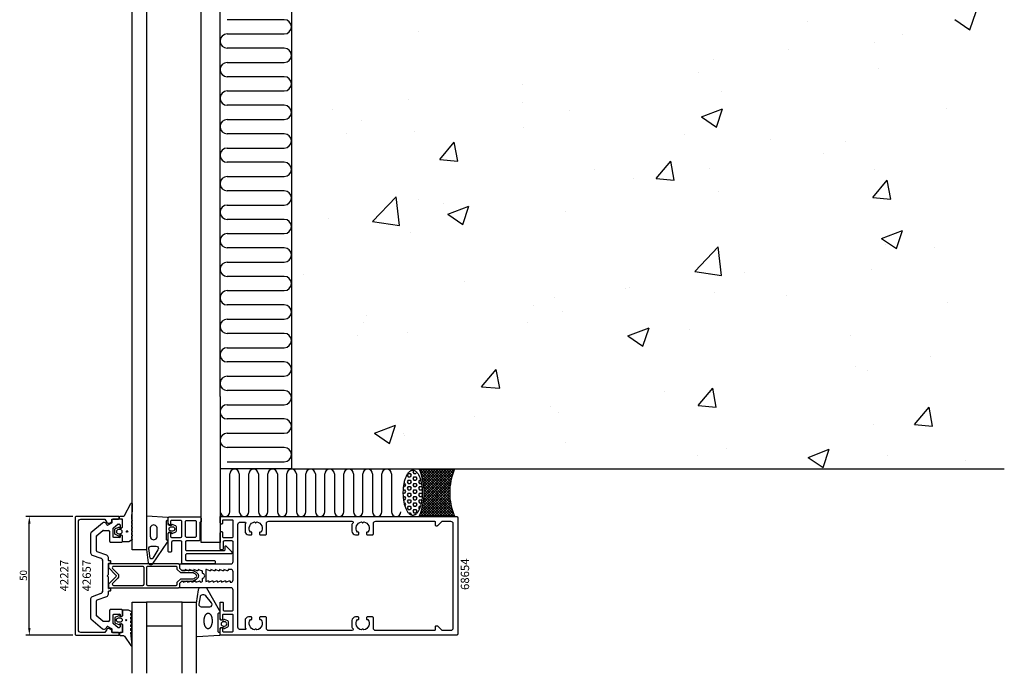
# Model space of a CAD drawing. Extents: x 373 to 787, y 185 to 657.
# Drawn here: x 373 to 787, y 185 to 460 of the extents above; entities that cross this region are included whole.
import ezdxf

# ---------------------------------------------------------------- set-up
doc = ezdxf.new("R2010")
doc.units = 0
doc.header["$LTSCALE"] = 4
doc.layers.get('0').update_dxf_attribs({"linetype": 'CONTINUOUS'})
doc.layers.get('DEFPOINTS').update_dxf_attribs({"linetype": 'CONTINUOUS'})
for name, color, linetype in [('SAPA_ANSLUTNING', 6, 'CONTINUOUS'), ('SAPA_ARTIKELNR', 4, 'CONTINUOUS'), ('SAPA_FOGBAND', 2, 'CONTINUOUS'), ('SAPA_FYLLNING', 4, 'CONTINUOUS'), ('SAPA_GLAS', 4, 'CONTINUOUS'), ('SAPA_ISOLATOR', 4, 'CONTINUOUS'), ('SAPA_MATT', 1, 'CONTINUOUS'), ('SAPA_PROFIL', 7, 'CONTINUOUS')]:
    doc.layers.add(name, color=color, linetype=linetype)
doc.styles.add('ISO', font='txt')
doc.dimstyles.get("Standard").update_dxf_attribs({"dimtxt": 2.5, "dimasz": 2.5, "dimexe": 1.25, "dimexo": 0.625, "dimtad": 1, "dimcen": 2.5, "dimazin": 3, "dimtfac": 1, "dimtmove": 0, "dimatfit": 3})

# ---------------------------------------------------------------- blocks, each defined once
blk = doc.blocks.new('*U40')
at = {"layer": 'SAPA_ARTIKELNR', "style": 'ISO'}
blk.add_text('68654', height=3.5, rotation=90, dxfattribs=at).set_placement((561.66, 220.38))
blk = doc.blocks.new('*U41')
at = {"layer": 'SAPA_ARTIKELNR', "style": 'ISO'}
blk.add_text('42657', height=3.5, rotation=90, dxfattribs=at).set_placement((402.47, 219.78))
blk = doc.blocks.new('*U42')
at = {"layer": 'SAPA_ARTIKELNR', "style": 'ISO'}
blk.add_text('42227', height=3.5, rotation=90, dxfattribs=at).set_placement((393.04, 219.78))
blk = doc.blocks.new('*X50')
at = {"color": 0}
for p, q in [((540.75, 271.21), (553.67, 258.29)), ((540.98, 271.21), (540.76, 271)), ((542.1, 271.21), (541.08, 270.2)), ((541.34, 269.5), (553.87, 256.97)), ((543.22, 271.21), (541.38, 269.37)), ((544.34, 271.21), (541.66, 268.53)), ((541.87, 271.21), (553.55, 259.54)), ((545.47, 271.21), (541.91, 267.65)), ((546.59, 271.21), (542.13, 266.75)), ((547.71, 271.21), (542.32, 265.82)), ((554.83, 269.35), (542.33, 256.85)), ((548.83, 271.21), (542.48, 264.86)), ((555.54, 271.18), (542.54, 258.18)), ((549.96, 271.21), (542.61, 263.86)), ((554.45, 271.21), (542.67, 259.43)), ((551.08, 271.21), (542.69, 262.82)), ((552.2, 271.21), (542.73, 261.74)), ((553.32, 271.21), (542.73, 260.61)), ((542.99, 271.21), (553.49, 260.71)), ((544.12, 271.21), (553.49, 261.84)), ((545.24, 271.21), (553.54, 262.91)), ((546.36, 271.21), (553.62, 263.95)), ((547.48, 271.21), (553.75, 264.94)), ((548.61, 271.21), (553.91, 265.9)), ((549.73, 271.21), (554.11, 266.83)), ((550.85, 271.21), (554.33, 267.73)), ((551.98, 271.21), (554.58, 268.6)), ((553.1, 271.21), (554.86, 269.45)), ((554.22, 271.21), (555.16, 270.27)), ((555.34, 271.21), (555.49, 271.06)), ((553.98, 266.26), (541.59, 253.86)), ((541.85, 267.86), (554.16, 255.55)), ((554.33, 267.73), (542.03, 255.42)), ((542.21, 266.38), (554.59, 254)), ((553.75, 264.9), (540.96, 252.11)), ((553.59, 263.62), (541.38, 251.41)), ((542.46, 265.01), (555.19, 252.28)), ((553.51, 262.41), (542.5, 251.41)), ((542.62, 263.73), (554.94, 251.41)), ((542.71, 262.52), (553.81, 251.41)), ((542.74, 261.37), (552.69, 251.41)), ((553.48, 261.27), (543.63, 251.41)), ((542.4, 257.22), (548.2, 251.41)), ((542.54, 258.19), (549.32, 251.41)), ((542.65, 259.21), (550.45, 251.41)), ((542.72, 260.26), (551.57, 251.41)), ((553.51, 260.17), (544.75, 251.41)), ((553.58, 259.12), (545.87, 251.41)), ((553.69, 258.11), (546.99, 251.41)), ((553.84, 257.13), (548.12, 251.41)), ((541.22, 252.78), (542.59, 251.41)), ((541.51, 253.61), (543.71, 251.41)), ((541.77, 254.47), (544.83, 251.41)), ((542.01, 255.36), (545.96, 251.41)), ((542.22, 256.27), (547.08, 251.41)), ((554.02, 256.19), (549.24, 251.41)), ((554.23, 255.28), (550.36, 251.41)), ((554.47, 254.4), (551.48, 251.41)), ((554.74, 253.54), (552.61, 251.41)), ((540.9, 251.97), (541.47, 251.41)), ((555.03, 252.71), (553.73, 251.41)), ((555.34, 251.9), (554.85, 251.41))]:
    blk.add_line(p, q, dxfattribs=at)
blk = doc.blocks.new('*X51')
at = {"color": 0}
for p, q in [((536.06, 269.36), (535.66, 268.67)), ((536.06, 269.36), (536.86, 269.36)), ((536.85, 269.35), (537.25, 268.67)), ((538.43, 270.71), (538.04, 270.04)), ((538.04, 270.04), (538.44, 269.35)), ((538.44, 269.36), (539.24, 269.36)), ((539.58, 269.96), (539.23, 269.36)), ((534.33, 265.23), (534.47, 265.23)), ((534.47, 265.23), (534.87, 264.54)), ((535.66, 268.67), (536.06, 267.98)), ((536.06, 266.61), (535.66, 265.92)), ((535.66, 265.92), (536.06, 265.23)), ((536.06, 267.98), (536.86, 267.98)), ((536.06, 266.61), (536.86, 266.61)), ((536.06, 265.23), (536.86, 265.23)), ((537.25, 268.67), (536.85, 267.98)), ((536.85, 266.6), (537.25, 265.92)), ((537.25, 265.92), (536.85, 265.23)), ((538.44, 267.98), (538.04, 267.29)), ((538.04, 267.29), (538.44, 266.6)), ((538.44, 265.23), (538.04, 264.54)), ((538.44, 267.98), (539.24, 267.98)), ((538.44, 266.61), (539.24, 266.61)), ((538.44, 265.23), (539.24, 265.23)), ((539.23, 267.98), (539.63, 267.29)), ((539.63, 267.29), (539.23, 266.61)), ((539.23, 265.23), (539.63, 264.54)), ((540.45, 268.72), (540.42, 268.67)), ((540.82, 266.61), (540.42, 265.92)), ((540.43, 268.67), (540.74, 268.12)), ((540.43, 265.92), (540.82, 265.23)), ((540.82, 266.61), (541.28, 266.61)), ((540.82, 265.23), (541.6, 265.23)), ((533.97, 261.11), (534.47, 261.11)), ((534, 262.48), (534.47, 262.48)), ((534.12, 263.86), (534.47, 263.86)), ((534.87, 264.54), (534.47, 263.86)), ((534.47, 262.48), (534.87, 261.79)), ((534.87, 261.79), (534.47, 261.11)), ((536.06, 263.86), (535.66, 263.17)), ((535.66, 263.17), (536.06, 262.48)), ((536.06, 261.11), (535.66, 260.42)), ((536.06, 263.86), (536.86, 263.86)), ((536.06, 262.48), (536.86, 262.48)), ((536.06, 261.11), (536.86, 261.11)), ((536.85, 263.85), (537.25, 263.17)), ((537.25, 263.17), (536.85, 262.48)), ((536.85, 261.1), (537.25, 260.42)), ((538.04, 264.54), (538.44, 263.85)), ((538.44, 262.48), (538.04, 261.79)), ((538.04, 261.79), (538.44, 261.1)), ((538.44, 263.86), (539.24, 263.86)), ((538.44, 262.48), (539.24, 262.48)), ((538.44, 261.11), (539.24, 261.11)), ((539.63, 264.54), (539.23, 263.86)), ((539.23, 262.48), (539.63, 261.79)), ((539.63, 261.79), (539.23, 261.11)), ((540.82, 263.86), (540.42, 263.17)), ((540.82, 261.11), (540.42, 260.42)), ((540.43, 263.17), (540.82, 262.48)), ((540.82, 263.86), (541.62, 263.86)), ((540.82, 262.48), (541.62, 262.48)), ((540.82, 261.11), (541.62, 261.11)), ((541.9, 262.98), (541.61, 262.48)), ((541.62, 263.85), (541.86, 263.42)), ((541.62, 261.1), (541.96, 260.51)), ((534.02, 259.73), (534.47, 259.73)), ((534.16, 258.36), (534.47, 258.36)), ((534.4, 256.98), (534.47, 256.98)), ((534.47, 259.73), (534.87, 259.04)), ((534.87, 259.05), (534.47, 258.36)), ((534.47, 256.98), (534.87, 256.29)), ((535.66, 260.42), (536.06, 259.73)), ((536.06, 258.36), (535.66, 257.67)), ((535.66, 257.67), (536.06, 256.98)), ((536.06, 259.73), (536.86, 259.73)), ((536.06, 258.36), (536.86, 258.36)), ((536.06, 256.98), (536.86, 256.98)), ((537.25, 260.42), (536.85, 259.73)), ((536.85, 258.35), (537.25, 257.67)), ((537.25, 257.67), (536.85, 256.98)), ((538.44, 259.73), (538.04, 259.05)), ((538.04, 259.04), (538.44, 258.35)), ((538.44, 256.98), (538.04, 256.3)), ((538.44, 259.73), (539.24, 259.73)), ((538.44, 258.36), (539.24, 258.36)), ((538.44, 256.98), (539.24, 256.98)), ((539.23, 259.73), (539.63, 259.04)), ((539.63, 259.05), (539.23, 258.36)), ((539.23, 256.98), (539.63, 256.29)), ((540.82, 258.36), (540.42, 257.67)), ((540.43, 260.42), (540.82, 259.73)), ((540.43, 257.67), (540.82, 256.98)), ((540.82, 259.73), (541.62, 259.73)), ((540.82, 258.36), (541.62, 258.36)), ((540.82, 256.98), (541.54, 256.98)), ((541.95, 260.31), (541.61, 259.73)), ((541.62, 258.35), (541.75, 258.13)), ((534.87, 256.3), (534.66, 255.93)), ((536.06, 255.61), (535.66, 254.92)), ((535.66, 254.92), (536.06, 254.23)), ((536.06, 255.61), (536.86, 255.61)), ((536.06, 254.23), (536.86, 254.23)), ((536.09, 252.86), (536.86, 252.86)), ((536.85, 255.6), (537.25, 254.92)), ((537.25, 254.92), (536.85, 254.23)), ((536.85, 252.86), (537.25, 252.17)), ((538.04, 256.29), (538.44, 255.6)), ((538.44, 254.23), (538.04, 253.55)), ((538.04, 253.54), (538.44, 252.86)), ((538.44, 255.61), (539.24, 255.61)), ((538.44, 254.23), (539.24, 254.23)), ((538.44, 252.86), (539.24, 252.86)), ((539.63, 256.3), (539.23, 255.61)), ((539.23, 254.23), (539.63, 253.54)), ((539.63, 253.55), (539.23, 252.86)), ((540.82, 255.61), (540.42, 254.92)), ((540.43, 254.92), (540.73, 254.38)), ((540.82, 255.61), (541.19, 255.61)), ((537.25, 252.17), (537.13, 251.96))]:
    blk.add_line(p, q, dxfattribs=at)
blk = doc.blocks.new('*X71')
at = {"color": 0}
for p, q in [((766.1, 460.34), (772.42, 456.08)), ((772.42, 456.08), (774.99, 463.75)), ((704.21, 459.56), (704.21, 459.56)), ((772.01, 456.7), (772.01, 456.7)), ((540.2, 455.35), (540.2, 455.35)), ((744.21, 454.08), (744.21, 454.08)), ((696.11, 447.75), (696.11, 447.75)), ((732.05, 450.7), (732.05, 450.7)), ((664.32, 443.56), (664.32, 443.56)), ((733.98, 439.67), (733.98, 439.67)), ((657.98, 437.98), (657.98, 437.98)), ((584.11, 433), (584.11, 433)), ((668.02, 430.15), (668.02, 430.15)), ((536.01, 426.67), (536.01, 426.67)), ((583.92, 425.27), (583.92, 425.27)), ((659.39, 419.38), (668.28, 422.79)), ((665.71, 415.12), (668.28, 422.79)), ((762.48, 422.81), (762.48, 422.81)), ((504.22, 422.49), (504.22, 422.49)), ((603.87, 422.02), (603.87, 422.02)), ((659.39, 419.38), (665.71, 415.12)), ((516.58, 417.79), (516.58, 417.79)), ((584.37, 414.93), (584.37, 414.93)), ((509.86, 412.56), (509.86, 412.56)), ((538.66, 413.07), (538.66, 413.07)), ((652.17, 412.07), (652.17, 412.07)), ((549.31, 401.43), (555.44, 408.72)), ((556.91, 400.76), (555.44, 408.72)), ((688.42, 410.1), (688.42, 410.1)), ((719.96, 409.2), (719.96, 409.2)), ((710.8, 403.99), (710.8, 403.99)), ((549.31, 401.43), (556.9, 400.76)), ((640.41, 393.46), (646.53, 400.76)), ((648, 392.79), (646.53, 400.75)), ((614.35, 397.38), (614.35, 397.38)), ((662.7, 397.66), (662.7, 397.66)), ((732.43, 397.39), (732.43, 397.39)), ((630.91, 393.47), (630.91, 393.47)), ((640.41, 393.46), (648, 392.79)), ((731.5, 385.49), (737.62, 392.79)), ((739.09, 384.82), (737.62, 392.78)), ((521.07, 375.42), (530.97, 385.73)), ((532.37, 373.67), (530.97, 385.73)), ((666.47, 387.87), (666.47, 387.87)), ((731.5, 385.49), (739.09, 384.82)), ((540.29, 384.67), (540.29, 384.67)), ((550.7, 382.91), (550.7, 382.91)), ((552.68, 378.42), (561.57, 381.83)), ((559, 374.15), (561.57, 381.83)), ((552.68, 378.42), (559, 374.15)), ((602.32, 379.74), (602.32, 379.74)), ((502.6, 376.58), (502.6, 376.58)), ((521.07, 375.42), (532.37, 373.67)), ((537.12, 370.8), (537.12, 370.8)), ((735.2, 368.24), (744.09, 371.66)), ((741.51, 363.98), (744.09, 371.66)), ((656.61, 354.4), (666.51, 364.71)), ((667.91, 352.65), (666.51, 364.71)), ((735.2, 368.24), (741.51, 363.98)), ((736.92, 365.65), (736.92, 365.65)), ((757.6, 364.46), (757.6, 364.46)), ((491.84, 352.9), (491.84, 352.9)), ((656.61, 354.4), (667.91, 352.65)), ((662.85, 352.94), (662.85, 352.94)), ((677.39, 353.9), (677.39, 353.9)), ((730.89, 355.11), (730.89, 355.11)), ((559.64, 350.03), (559.64, 350.03)), ((627.43, 347.17), (627.43, 347.17)), ((629.29, 347.57), (629.29, 347.57)), ((664.93, 345.59), (664.93, 345.59)), ((695.23, 344.31), (695.23, 344.31)), ((588.79, 340.23), (588.79, 340.23)), ((597.5, 343.38), (597.5, 343.38)), ((763.03, 341.44), (763.03, 341.44)), ((518.62, 335.84), (518.62, 335.84)), ((600.78, 337.46), (600.78, 337.46)), ((517.29, 332.82), (517.29, 332.82)), ((586.42, 332.97), (586.42, 332.97)), ((514.72, 327.51), (514.72, 327.51)), ((535.57, 328.52), (535.57, 328.52)), ((628.49, 327.28), (637.38, 330.7)), ((634.81, 323.02), (637.38, 330.7)), ((654.21, 330.11), (654.21, 330.11)), ((628.49, 327.28), (634.81, 323.02)), ((722.01, 327.25), (722.01, 327.25)), ((755.98, 318.56), (755.98, 318.56)), ((566.94, 305.9), (573.06, 313.2)), ((574.53, 305.23), (573.06, 313.2)), ((724.19, 314.37), (724.19, 314.37)), ((729.34, 312.83), (729.34, 312.83)), ((566.94, 305.9), (574.53, 305.24)), ((643.98, 303.81), (643.98, 303.81)), ((658.03, 297.93), (664.15, 305.23)), ((663.38, 303.31), (663.38, 303.31)), ((665.62, 297.26), (664.15, 305.23)), ((595.88, 297.48), (595.88, 297.48)), ((599.23, 295.18), (599.23, 295.18)), ((658.03, 297.93), (665.62, 297.27)), ((749.12, 289.96), (755.24, 297.26)), ((756.71, 289.29), (755.24, 297.26)), ((564.09, 293.29), (564.09, 293.29)), ((521.78, 286.32), (530.67, 289.74)), ((521.78, 286.32), (528.1, 282.06)), ((528.1, 282.06), (530.67, 289.74)), ((534.03, 286.24), (534.03, 286.24)), ((731.67, 289.88), (731.67, 289.88)), ((749.12, 289.96), (756.71, 289.3)), ((534.37, 285.48), (534.37, 285.48)), ((602.17, 282.61), (602.17, 282.61)), ((669.96, 279.75), (669.96, 279.75)), ((704.3, 276.15), (713.19, 279.56)), ((710.61, 271.89), (713.19, 279.56)), ((657.61, 277.16), (657.61, 277.16)), ((704.3, 276.15), (710.61, 271.89)), ((737.76, 276.89), (737.76, 276.89)), ((770.67, 274.8), (770.67, 274.8))]:
    blk.add_line(p, q, dxfattribs=at)
blk = doc.blocks.new('*U77')
at = {"layer": 'SAPA_FOGBAND', "linetype": 'CONTINUOUS'}
for p, q in [((417.55, 245.12), (417.48, 244.94)), ((417.48, 244.94), (417.55, 244.76)), ((417.73, 245.19), (417.55, 245.12)), ((417.73, 244.68), (417.55, 244.76)), ((417.92, 245.12), (417.73, 245.19)), ((417.92, 244.76), (417.73, 244.68)), ((417.92, 245.12), (417.99, 244.94)), ((417.99, 244.94), (417.92, 244.76))]:
    blk.add_line(p, q, dxfattribs=at)
for points in [[(417.55, 245.12), (417.48, 244.94), (417.99, 244.94)], [(417.48, 244.94), (417.55, 244.76), (417.92, 244.76)], [(417.73, 245.19), (417.55, 245.12), (417.92, 245.12)]]:
    blk.add_solid(points, dxfattribs=at)
at = {"layer": 'SAPA_FOGBAND', "linetype": 'CONTINUOUS', "extrusion": (0, 0, -1)}
for points in [[(-417.48, 244.94), (-417.99, 244.94), (-417.92, 244.76)], [(-417.55, 245.12), (-417.92, 245.12), (-417.99, 244.94)], [(-417.55, 244.76), (-417.92, 244.76), (-417.73, 244.68)]]:
    blk.add_solid(points, dxfattribs=at)
blk = doc.blocks.new('*U79')
at = {"layer": 'SAPA_FOGBAND', "linetype": 'CONTINUOUS'}
for p, q in [((417.16, 207.86), (417.09, 207.68)), ((417.09, 207.68), (417.16, 207.5)), ((417.34, 207.94), (417.16, 207.86)), ((417.34, 207.43), (417.16, 207.5)), ((417.52, 207.86), (417.34, 207.94)), ((417.52, 207.5), (417.34, 207.43)), ((417.52, 207.86), (417.6, 207.68)), ((417.6, 207.68), (417.52, 207.5))]:
    blk.add_line(p, q, dxfattribs=at)
for points in [[(417.16, 207.86), (417.09, 207.68), (417.6, 207.68)], [(417.09, 207.68), (417.16, 207.5), (417.52, 207.5)], [(417.34, 207.94), (417.16, 207.86), (417.52, 207.86)]]:
    blk.add_solid(points, dxfattribs=at)
at = {"layer": 'SAPA_FOGBAND', "linetype": 'CONTINUOUS', "extrusion": (0, 0, -1)}
for points in [[(-417.09, 207.68), (-417.6, 207.68), (-417.52, 207.5)], [(-417.16, 207.86), (-417.52, 207.86), (-417.6, 207.68)], [(-417.16, 207.5), (-417.52, 207.5), (-417.34, 207.43)]]:
    blk.add_solid(points, dxfattribs=at)
blk = doc.blocks.new('*U81')
at = {"layer": 'SAPA_MATT', "color": 2, "style": 'ISO'}
blk.add_text('50', height=3, rotation=90, dxfattribs=at).set_placement((375.6, 224.21))
blk = doc.blocks.new('*D38')
at = {"layer": 'DEFPOINTS', "color": 0}
for p in [(376.6, 251.31), (396.37, 251.31), (396.37, 201.31)]:
    blk.add_point(p, dxfattribs=at)
at = {"layer": 'SAPA_MATT'}
for p, q in [((394.87, 251.31), (375.1, 251.31)), ((376.6, 204.31), (376.6, 248.31)), ((394.87, 201.31), (375.1, 201.31))]:
    blk.add_line(p, q, dxfattribs=at)
for points in [[(376.1, 248.31), (377.1, 248.31), (376.6, 251.31)], [(376.1, 204.31), (377.1, 204.31), (376.6, 201.31)]]:
    blk.add_solid(points, dxfattribs=at)
blk.add_blockref('*U81', (0, 0))

msp = doc.modelspace()

# ---------------------------------------------------------------- linework, layer by layer
at = {"layer": 'SAPA_ANSLUTNING'}
for p, q in [((486.872, 571.311), (486.872, 271.311)), ((483.872, 460.311), (459.872, 460.311)), ((459.872, 454.311), (483.872, 454.311)), ((483.872, 448.311), (459.872, 448.311)), ((459.872, 442.311), (483.872, 442.311)), ((483.872, 436.311), (459.872, 436.311)), ((459.872, 430.311), (483.872, 430.311)), ((483.872, 424.311), (459.872, 424.311)), ((459.872, 418.311), (483.872, 418.311)), ((483.872, 412.311), (459.872, 412.311)), ((459.872, 406.311), (483.872, 406.311)), ((483.872, 400.311), (459.872, 400.311)), ((459.872, 394.311), (483.872, 394.311)), ((483.872, 388.311), (459.872, 388.311)), ((459.872, 382.311), (483.872, 382.311)), ((483.872, 376.311), (459.872, 376.311)), ((459.872, 370.311), (483.872, 370.311)), ((483.872, 364.311), (459.872, 364.311)), ((459.872, 358.311), (483.872, 358.311)), ((483.872, 352.311), (459.872, 352.311)), ((459.872, 346.311), (483.872, 346.311)), ((483.872, 340.311), (459.872, 340.311)), ((459.872, 334.311), (483.872, 334.311)), ((483.872, 328.311), (459.872, 328.311)), ((459.872, 322.311), (483.872, 322.311)), ((483.872, 316.311), (459.872, 316.311)), ((459.872, 310.311), (483.872, 310.311)), ((483.872, 304.311), (459.872, 304.311)), ((459.872, 298.311), (483.872, 298.311)), ((483.872, 292.311), (459.872, 292.311)), ((459.872, 286.311), (483.872, 286.311)), ((483.872, 280.311), (459.872, 280.311)), ((459.872, 274.311), (483.872, 274.311)), ((486.872, 271.311), (456.872, 271.311)), ((486.872, 271.311), (786.872, 271.311)), ((456.967, 269.211), (456.967, 253.311)), ((460.967, 253.311), (460.967, 269.211)), ((464.967, 269.211), (464.967, 253.311)), ((468.967, 253.311), (468.967, 269.211)), ((472.967, 269.211), (472.967, 253.311)), ((476.967, 253.311), (476.967, 269.211)), ((480.967, 269.211), (480.967, 253.311)), ((484.967, 253.311), (484.967, 269.211)), ((488.967, 269.211), (488.967, 253.311)), ((492.967, 253.311), (492.967, 269.211)), ((496.967, 269.211), (496.967, 253.311)), ((500.967, 253.311), (500.967, 269.211)), ((504.967, 269.211), (504.967, 253.311)), ((508.967, 253.311), (508.967, 269.211)), ((512.967, 269.211), (512.967, 253.311)), ((516.967, 253.311), (516.967, 269.211)), ((520.967, 269.211), (520.967, 253.311)), ((524.967, 253.311), (524.967, 269.211)), ((528.967, 269.211), (528.967, 253.311))]:
    msp.add_line(p, q, dxfattribs=at)
msp.add_lwpolyline([(540.667, 271.211), (555.554, 271.211, 0.209079), (555.554, 251.411), (540.667, 251.411, 0.209079)], format="xyb", close=True, dxfattribs=at)
msp.add_polyline3d([(537.969, 251.745, 0), (537.772, 251.757, 0), (537.576, 251.791, 0), (537.382, 251.848, 0), (537.188, 251.928, 0), (536.997, 252.03, 0), (536.807, 252.155, 0), (536.621, 252.301, 0), (536.438, 252.469, 0), (536.258, 252.659, 0), (536.083, 252.869, 0), (535.912, 253.099, 0), (535.746, 253.349, 0), (535.586, 253.618, 0), (535.431, 253.905, 0), (535.282, 254.21, 0), (535.14, 254.532, 0), (535.005, 254.87, 0), (534.876, 255.224, 0), (534.756, 255.592, 0), (534.643, 255.974, 0), (534.538, 256.368, 0), (534.441, 256.775, 0), (534.353, 257.192, 0), (534.273, 257.619, 0), (534.202, 258.055, 0), (534.141, 258.498, 0), (534.088, 258.948, 0), (534.045, 259.404, 0), (534.012, 259.864, 0), (533.988, 260.327, 0), (533.973, 260.793, 0), (533.969, 261.26, 0), (533.973, 261.727, 0), (533.988, 262.193, 0), (534.012, 262.656, 0), (534.045, 263.116, 0), (534.088, 263.572, 0), (534.141, 264.022, 0), (534.202, 264.466, 0), (534.273, 264.901, 0), (534.353, 265.328, 0), (534.441, 265.745, 0), (534.538, 266.152, 0), (534.643, 266.546, 0), (534.756, 266.928, 0), (534.876, 267.296, 0), (535.005, 267.65, 0), (535.14, 267.988, 0), (535.282, 268.31, 0), (535.431, 268.615, 0), (535.586, 268.903, 0), (535.746, 269.171, 0), (535.912, 269.421, 0), (536.083, 269.651, 0), (536.258, 269.861, 0), (536.438, 270.051, 0), (536.621, 270.219, 0), (536.807, 270.365, 0), (536.997, 270.49, 0), (537.188, 270.592, 0), (537.382, 270.672, 0), (537.576, 270.729, 0), (537.772, 270.764, 0), (537.969, 270.775, 0), (538.165, 270.764, 0), (538.361, 270.729, 0), (538.555, 270.672, 0), (538.749, 270.592, 0), (538.94, 270.49, 0), (539.13, 270.365, 0), (539.316, 270.219, 0), (539.499, 270.051, 0), (539.679, 269.861, 0), (539.854, 269.651, 0), (540.025, 269.421, 0), (540.191, 269.171, 0), (540.351, 268.903, 0), (540.506, 268.615, 0), (540.655, 268.31, 0), (540.797, 267.988, 0), (540.932, 267.65, 0), (541.061, 267.296, 0), (541.181, 266.928, 0), (541.294, 266.546, 0), (541.399, 266.152, 0), (541.496, 265.745, 0), (541.584, 265.328, 0), (541.664, 264.901, 0), (541.735, 264.466, 0), (541.796, 264.022, 0), (541.849, 263.572, 0), (541.892, 263.116, 0), (541.925, 262.656, 0), (541.949, 262.193, 0), (541.964, 261.727, 0), (541.969, 261.26, 0), (541.964, 260.793, 0), (541.949, 260.327, 0), (541.925, 259.864, 0), (541.892, 259.404, 0), (541.849, 258.948, 0), (541.796, 258.498, 0), (541.735, 258.055, 0), (541.664, 257.619, 0), (541.584, 257.192, 0), (541.496, 256.775, 0), (541.399, 256.368, 0), (541.294, 255.974, 0), (541.181, 255.592, 0), (541.061, 255.224, 0), (540.932, 254.87, 0), (540.797, 254.532, 0), (540.655, 254.21, 0), (540.506, 253.905, 0), (540.351, 253.618, 0), (540.191, 253.349, 0), (540.025, 253.099, 0), (539.854, 252.869, 0), (539.679, 252.659, 0), (539.499, 252.469, 0), (539.316, 252.301, 0), (539.13, 252.155, 0), (538.94, 252.03, 0), (538.749, 251.928, 0), (538.555, 251.848, 0), (538.361, 251.791, 0), (538.165, 251.757, 0), (537.969, 251.745, 0)], dxfattribs=at)
for centre, radius, start, end in [((483.872, 457.311), 3, 270, 90), ((459.872, 451.311), 3, 90, 270), ((483.872, 445.311), 3, 270, 90), ((459.872, 439.311), 3, 90, 270), ((483.872, 433.311), 3, 270, 90), ((459.872, 427.311), 3, 90, 270), ((483.872, 421.311), 3, 270, 90), ((459.872, 415.311), 3, 90, 270), ((483.872, 409.311), 3, 270, 90), ((459.872, 403.311), 3, 90, 270), ((483.872, 397.311), 3, 270, 90), ((459.872, 391.311), 3, 90, 270), ((483.872, 385.311), 3, 270, 90), ((459.872, 379.311), 3, 90, 270), ((483.872, 373.311), 3, 270, 90), ((459.872, 367.311), 3, 90, 270), ((483.872, 361.311), 3, 270, 90), ((459.872, 355.311), 3, 90, 270), ((483.872, 349.311), 3, 270, 90), ((459.872, 343.311), 3, 90, 270), ((483.872, 337.311), 3, 270, 90), ((459.872, 331.311), 3, 90, 270), ((483.872, 325.311), 3, 270, 90), ((459.872, 319.311), 3, 90, 270), ((483.872, 313.311), 3, 270, 90), ((459.872, 307.311), 3, 90, 270), ((483.872, 301.311), 3, 270, 90), ((459.872, 295.311), 3, 90, 270), ((483.872, 289.311), 3, 270, 90), ((459.872, 283.311), 3, 90, 270), ((483.872, 277.311), 3, 270, 90), ((462.967, 269.211), 2, 0, 180), ((470.967, 269.211), 2, 0, 180), ((478.967, 269.211), 2, 0, 180), ((486.967, 269.211), 2, 0, 180), ((494.967, 269.211), 2, 360, 180), ((502.967, 269.211), 2, 0, 180), ((510.967, 269.211), 2, 0, 180), ((518.967, 269.211), 2, 360, 180), ((526.967, 269.211), 2, 0, 180), ((458.967, 253.311), 2, 180, 0), ((466.967, 253.311), 2, 180, 0), ((474.967, 253.311), 2, 180, 0), ((482.967, 253.311), 2, 180, 0), ((490.967, 253.311), 2, 180, 0), ((498.967, 253.311), 2, 180, 360), ((506.967, 253.311), 2, 180, 0), ((514.967, 253.311), 2, 180, 360), ((522.967, 253.311), 2, 180, 360), ((530.967, 253.311), 2, 180, 360)]:
    msp.add_arc(centre, radius, start, end, dxfattribs=at)
at = {"layer": 'SAPA_FOGBAND'}
for points in [[(419.872, 253.568, 0.0775891), (419.556, 250.101), (419.772, 249.863, -0.5773503), (419.772, 249.517), (419.556, 249.279), (419.556, 248.501), (419.772, 248.263, -0.5773503), (419.772, 247.917), (419.556, 247.679), (419.556, 246.901), (419.772, 246.663, -0.5773503), (419.772, 246.317), (419.556, 246.079), (419.556, 245.301), (419.772, 245.063, -0.5773503), (419.772, 244.717), (419.556, 244.479), (419.556, 243.701), (419.772, 243.463, -0.5773503), (419.772, 243.117), (419.556, 242.879), (419.556, 242.101), (419.772, 241.863, -0.5773503), (419.772, 241.517), (418.699, 240.717, -0.1316525), (418.599, 240.69), (416.072, 240.69, -0.4142136), (415.872, 240.89), (415.872, 242.94, 0.4142136), (415.372, 243.44), (414.646, 243.44), (414.578, 243.188, -0.4740572), (414.296, 243.061), (412.85, 243.681, -0.2846004), (412.572, 244.129), (412.572, 245.751, -0.2846004), (412.85, 246.199), (414.296, 246.819, -0.4740572), (414.578, 246.692), (414.646, 246.44), (415.372, 246.44, 0.4142136), (415.872, 246.94), (415.872, 249.99, 0.4142136), (415.672, 250.19), (414.772, 250.19, -0.4142136), (414.572, 250.39), (414.572, 251.09, -0.4142136), (414.872, 251.39), (415.683, 251.39, 0.1316525), (416.683, 251.658), (419.273, 256.821, -0.7057659), (419.872, 256.553)], [(436.414, 244.56), (436.481, 244.309, 0.4740572), (436.764, 244.181), (438.21, 244.802, 0.2846004), (438.487, 245.249), (438.487, 246.872, 0.2846004), (438.21, 247.319), (436.764, 247.94, 0.4740572), (436.481, 247.812), (436.414, 247.56), (435.472, 247.56, -0.4142136), (434.972, 248.06), (434.972, 250.573, 0.4027294), (434.684, 250.872), (426.184, 251.36, 0.4257918), (425.872, 251.06), (425.872, 237.355), (426.649, 231.752, 0.3225301), (427.643, 231.06), (427.974, 231.06, 0.2325312), (428.37, 231.255), (434.764, 240.422, 0.1657206), (434.972, 241.032), (434.972, 244.06, -0.4142136), (435.472, 244.56)], [(414.772, 244.04, 1), (414.772, 245.84), (414.172, 245.84, 1), (414.172, 244.04)], [(430.372, 243.009), (430.372, 246.103, 1.131447), (427.491, 246.103), (427.491, 243.009, 1.0553238)], [(436.287, 245.16, -1), (436.287, 246.96), (436.887, 246.96, -1), (436.887, 245.16)], [(428.536, 233.777, -0.6437791), (427.478, 233.788), (426.914, 237.764, -0.4459602), (427.809, 238.76), (430.032, 238.76, -0.6245271), (430.742, 237.307)], [(458.381, 204.357, 0.4740572), (458.664, 204.23), (460.11, 204.85, 0.2846004), (460.387, 205.298), (460.387, 206.92, 0.2846004), (460.11, 207.368), (458.664, 207.988, 0.4740572), (458.381, 207.861), (458.314, 207.609), (457.372, 207.609, -0.4142136), (456.872, 208.109), (456.872, 211.137, 0.1657206), (456.664, 211.748), (451.27, 221.116, 0.2325312), (450.874, 221.311), (448.643, 221.311, 0.3826682), (447.649, 220.419), (446.872, 214.815), (446.872, 201.109, 0.4257918), (447.184, 200.809), (456.584, 201.297, 0.4027294), (456.872, 201.597), (456.872, 204.109, -0.4142136), (457.372, 204.609), (458.314, 204.609)], [(448.419, 217.419), (447.927, 214.418, 0.4464786), (448.921, 213.309), (452.522, 213.309, 0.622677), (453.314, 214.92), (450.839, 217.921, 0.2325312), (450.047, 218.311), (449.413, 218.311, 0.3826682)], [(418.208, 211.931), (416.072, 211.931, 0.4142136), (415.872, 211.731), (415.872, 209.681, -0.4142136), (415.372, 209.181), (414.646, 209.181), (414.578, 209.433, 0.4740572), (414.296, 209.56), (412.85, 208.94, 0.2846004), (412.572, 208.492), (412.572, 206.87, 0.2846004), (412.85, 206.422), (414.296, 205.802, 0.4740572), (414.578, 205.929), (414.646, 206.181), (415.372, 206.181, -0.4142136), (415.872, 205.681), (415.872, 202.631, -0.4142136), (415.672, 202.431), (414.772, 202.431, 0.4142136), (414.572, 202.231), (414.572, 201.531, 0.4142136), (414.872, 201.231), (415.683, 201.231, -0.1316525), (416.683, 200.963), (419.318, 196.992, 0.8769765), (419.836, 197.095), (419.282, 202.52, -0.1353186), (419.282, 202.52), (419.694, 202.758, 0.5773503), (419.694, 203.104), (419.282, 203.342), (419.282, 204.12), (419.694, 204.358, 0.5773503), (419.694, 204.704), (419.282, 204.942), (419.282, 205.72), (419.694, 205.958, 0.5773503), (419.694, 206.304), (419.282, 206.542), (419.282, 207.32), (419.694, 207.558, 0.5773503), (419.694, 207.904), (419.282, 208.142), (419.282, 208.92), (419.694, 209.158, 0.5773503), (419.694, 209.504), (419.282, 209.742), (419.282, 210.52), (419.694, 210.758, 0.5773503), (419.694, 211.104), (418.308, 211.904, 0.1316525)], [(414.772, 208.581, -1), (414.772, 206.781), (414.172, 206.781, -1), (414.172, 208.581)], [(458.787, 207.009), (458.187, 207.009, 1), (458.187, 205.209), (458.787, 205.209, 1)]]:
    msp.add_lwpolyline(points, format="xyb", close=True, dxfattribs=at)
for points in [[(434.672, 249.66), (434.972, 249.66), (434.672, 249.66, 0.4142136), (434.172, 249.16), (434.172, 241.86, 0.4142136), (434.672, 241.36), (434.972, 241.36)], [(456.872, 202.509), (456.572, 202.509, -0.4142136), (456.072, 203.009), (456.072, 210.309, -0.4142136), (456.572, 210.809), (456.872, 210.809)]]:
    msp.add_lwpolyline(points, format="xyb", dxfattribs=at)
msp.add_polyline3d([(451.811, 204.046, 0), (451.728, 204.051, 0), (451.645, 204.063, 0), (451.563, 204.084, 0), (451.482, 204.113, 0), (451.402, 204.149, 0), (451.322, 204.193, 0), (451.244, 204.244, 0), (451.167, 204.303, 0), (451.092, 204.37, 0), (451.019, 204.443, 0), (450.948, 204.524, 0), (450.879, 204.611, 0), (450.812, 204.705, 0), (450.747, 204.805, 0), (450.686, 204.912, 0), (450.627, 205.024, 0), (450.571, 205.142, 0), (450.518, 205.265, 0), (450.468, 205.393, 0), (450.422, 205.526, 0), (450.379, 205.663, 0), (450.34, 205.804, 0), (450.304, 205.949, 0), (450.272, 206.098, 0), (450.243, 206.249, 0), (450.219, 206.403, 0), (450.198, 206.559, 0), (450.182, 206.717, 0), (450.169, 206.877, 0), (450.161, 207.038, 0), (450.156, 207.199, 0), (450.156, 207.361, 0), (450.159, 207.523, 0), (450.167, 207.684, 0), (450.179, 207.845, 0), (450.195, 208.004, 0), (450.214, 208.162, 0), (450.238, 208.318, 0), (450.266, 208.471, 0), (450.297, 208.622, 0), (450.332, 208.77, 0), (450.371, 208.914, 0), (450.413, 209.054, 0), (450.458, 209.191, 0), (450.507, 209.322, 0), (450.56, 209.45, 0), (450.615, 209.572, 0), (450.673, 209.688, 0), (450.734, 209.799, 0), (450.798, 209.904, 0), (450.865, 210.003, 0), (450.933, 210.096, 0), (451.004, 210.182, 0), (451.077, 210.261, 0), (451.152, 210.333, 0), (451.228, 210.398, 0), (451.306, 210.455, 0), (451.385, 210.505, 0), (451.465, 210.548, 0), (451.546, 210.582, 0), (451.628, 210.609, 0), (451.711, 210.628, 0), (451.793, 210.639, 0), (451.876, 210.642, 0), (451.959, 210.638, 0), (452.042, 210.625, 0), (452.124, 210.604, 0), (452.205, 210.576, 0), (452.285, 210.54, 0), (452.365, 210.496, 0), (452.443, 210.444, 0), (452.52, 210.385, 0), (452.595, 210.319, 0), (452.668, 210.245, 0), (452.739, 210.165, 0), (452.808, 210.077, 0), (452.875, 209.983, 0), (452.939, 209.883, 0), (453.001, 209.777, 0), (453.06, 209.665, 0), (453.116, 209.547, 0), (453.169, 209.424, 0), (453.219, 209.295, 0), (453.265, 209.163, 0), (453.308, 209.025, 0), (453.347, 208.884, 0), (453.383, 208.739, 0), (453.415, 208.591, 0), (453.443, 208.44, 0), (453.468, 208.286, 0), (453.488, 208.129, 0), (453.505, 207.971, 0), (453.518, 207.812, 0), (453.526, 207.651, 0), (453.531, 207.489, 0), (453.531, 207.327, 0), (453.527, 207.166, 0), (453.52, 207.004, 0), (453.508, 206.844, 0), (453.492, 206.684, 0), (453.473, 206.526, 0), (453.449, 206.371, 0), (453.421, 206.217, 0), (453.39, 206.066, 0), (453.355, 205.919, 0), (453.316, 205.775, 0), (453.274, 205.634, 0), (453.228, 205.498, 0), (453.179, 205.366, 0), (453.127, 205.239, 0), (453.072, 205.117, 0), (453.014, 205, 0), (452.952, 204.889, 0), (452.889, 204.784, 0), (452.822, 204.685, 0), (452.754, 204.592, 0), (452.683, 204.507, 0), (452.61, 204.427, 0), (452.535, 204.355, 0), (452.459, 204.291, 0), (452.381, 204.233, 0), (452.302, 204.183, 0), (452.222, 204.141, 0), (452.14, 204.106, 0), (452.059, 204.079, 0), (451.976, 204.06, 0), (451.893, 204.049, 0), (451.811, 204.046, 0)], dxfattribs=at)
for centre in [(417.735, 244.94), (417.344, 207.681)]:
    msp.add_circle(centre, 0.255, dxfattribs=at)
at = {"layer": 'SAPA_FYLLNING'}
msp.add_lwpolyline([(456.872, 301.833), (456.872, 240.346), (448.872, 240.346), (448.872, 301.833)], dxfattribs=at)
at = {"layer": 'SAPA_GLAS'}
for p, q in [((419.872, 301.833), (419.872, 540.788)), ((425.872, 540.788), (425.872, 301.833)), ((448.872, 301.833), (448.872, 540.788)), ((456.872, 301.833), (456.872, 540.788))]:
    msp.add_line(p, q, dxfattribs=at)
for points in [[(425.872, 301.833), (425.872, 237.311), (419.872, 237.311), (419.872, 301.833)], [(419.872, 185.311), (419.872, 215.311), (425.872, 215.311), (425.872, 185.311)], [(425.872, 205.311), (440.872, 205.311), (440.872, 215.311), (425.872, 215.311), (425.872, 205.311)], [(440.872, 185.311), (440.872, 215.311), (446.872, 215.311), (446.872, 185.311)]]:
    msp.add_lwpolyline(points, dxfattribs=at)
at = {"layer": 'SAPA_ISOLATOR'}
for points in [[(439.872, 229.411), (439.872, 230.811, 0.4142136), (439.372, 231.31), (409.872, 231.31), (409.872, 229.811), (413.019, 226.664, -0.4142136), (413.019, 225.957), (409.872, 222.811), (409.872, 221.311), (439.372, 221.311, 0.4142136), (439.872, 221.811), (439.872, 223.211), (440.722, 224.061), (445.277, 224.061, 0.0912837), (447.397, 225.279, 0.4609552), (447.397, 227.342, 0.0912837), (445.277, 228.561), (440.722, 228.561)], [(413.872, 227.225, -0.1989124), (414.165, 226.518), (414.165, 226.103, -0.1989124), (413.872, 225.396), (411.64, 223.164, 0.6681786), (411.994, 222.311), (424.372, 222.311, 0.4142136), (424.872, 222.811), (424.872, 229.811, 0.4142136), (424.372, 230.311), (411.994, 230.311, 0.6681786), (411.64, 229.457)], [(440.308, 227.561), (438.872, 228.996), (438.872, 229.811, 0.4142136), (438.372, 230.311), (426.372, 230.311, 0.4142136), (425.872, 229.811), (425.872, 222.811, 0.4142136), (426.372, 222.311), (438.372, 222.311, 0.4142136), (438.872, 222.811), (438.872, 223.625), (440.308, 225.061), (445.603, 225.061, 0.0658313), (446.909, 225.914, 0.3815575), (446.992, 226.534, 0.068134), (445.603, 227.561)]]:
    msp.add_lwpolyline(points, format="xyb", close=True, dxfattribs=at)
at = {"layer": 'SAPA_PROFIL'}
for p, q in [((411.372, 249.811), (411.372, 248.784)), ((415.372, 250.111), (411.672, 250.111)), ((415.872, 247.161), (415.872, 249.61)), ((407.46, 248.544), (402.551, 244.426)), ((405.051, 243.26), (407.534, 245.344)), ((407.855, 245.461), (409.872, 245.461)), ((409.276, 247.746), (408.968, 248.278)), ((411.222, 248.524), (409.685, 247.636)), ((410.372, 244.961), (410.372, 240.961)), ((411.872, 242.761), (411.872, 246.292)), ((411.98, 246.522), (413.789, 248.04)), ((413.982, 248.11), (414.372, 248.11)), ((414.872, 247.611), (414.872, 246.761)), ((415.385, 246.548), (415.785, 246.948)), ((402.372, 244.043), (402.372, 236.011)), ((404.872, 236.879), (404.872, 242.877)), ((410.872, 240.461), (415.372, 240.461)), ((414.572, 242.461), (412.172, 242.461)), ((414.872, 243.161), (414.872, 242.761)), ((415.785, 242.973), (415.385, 243.373)), ((415.872, 240.961), (415.872, 242.761)), ((409.214, 234.949), (405.201, 236.409)), ((403.03, 235.071), (406.714, 233.73)), ((407.372, 232.79), (407.372, 219.831)), ((409.872, 232.961), (409.872, 234.009)), ((410.572, 232.661), (410.172, 232.661)), ((410.872, 231.961), (410.872, 232.361)), ((409.872, 226.935), (409.872, 231.361)), ((410.172, 231.661), (410.572, 231.661)), ((409.372, 226.311), (409.785, 226.723)), ((409.785, 225.898), (409.372, 226.311)), ((409.872, 221.261), (409.872, 225.686)), ((409.872, 218.612), (409.872, 219.661)), ((410.572, 220.961), (410.172, 220.961)), ((410.172, 219.961), (410.572, 219.961)), ((410.872, 220.261), (410.872, 220.661)), ((402.372, 216.61), (402.372, 208.578)), ((406.714, 218.891), (403.03, 217.55)), ((404.872, 209.744), (404.872, 215.742)), ((405.201, 216.212), (409.214, 217.672)), ((410.372, 211.661), (410.372, 207.661)), ((415.372, 212.161), (410.872, 212.161)), ((415.872, 209.861), (415.872, 211.661)), ((402.551, 208.195), (407.46, 204.077)), ((407.534, 207.277), (405.051, 209.361)), ((411.872, 206.329), (411.872, 209.861)), ((412.172, 210.161), (414.572, 210.161)), ((414.872, 209.861), (414.872, 209.461)), ((415.385, 209.248), (415.785, 209.648)), ((409.872, 207.161), (407.855, 207.161)), ((408.968, 204.343), (409.276, 204.875)), ((409.685, 204.985), (411.222, 204.097)), ((411.372, 203.837), (411.372, 202.811)), ((413.789, 204.581), (411.98, 206.099)), ((414.372, 204.511), (413.982, 204.511)), ((414.872, 205.861), (414.872, 205.011)), ((415.785, 205.673), (415.385, 206.073)), ((415.872, 203.011), (415.872, 205.461)), ((411.672, 202.511), (415.372, 202.511))]:
    msp.add_line(p, q, dxfattribs=at)
for points in [[(411.274, 249.11), (411.274, 250.111), (413.874, 250.111, 0.4142136), (414.374, 250.61), (414.374, 251.011, 0.4142136), (414.074, 251.311), (396.372, 251.311, 0.4142136), (395.872, 250.811), (395.872, 201.811, 0.4142136), (396.372, 201.311), (414.074, 201.311, 0.4142136), (414.374, 201.611), (414.374, 202.011, 0.4142136), (413.874, 202.511), (411.274, 202.511), (411.274, 203.511), (410.27, 204.09, 0.4155393), (409.175, 203.794), (408.434, 202.511), (398.272, 202.511, -0.4142136), (397.272, 203.511), (397.272, 249.11, -0.4142136), (398.272, 250.111), (408.434, 250.111), (409.175, 248.827, 0.4155393), (410.27, 248.531)], [(415.872, 205.461, 0.1989124), (415.785, 205.673), (415.385, 206.073, 0.6681786), (414.872, 205.861), (414.872, 205.011, -0.4142136), (414.372, 204.511), (413.982, 204.511, -0.176327), (413.789, 204.581), (411.98, 206.099, -0.2216947), (411.872, 206.329), (411.872, 209.861, -0.4142136), (412.172, 210.161), (414.572, 210.161, -0.4142136), (414.872, 209.861), (414.872, 209.461, 0.6681786), (415.385, 209.248), (415.785, 209.648, 0.1989124), (415.872, 209.861), (415.872, 211.661, 0.4142136), (415.372, 212.161), (410.872, 212.161, 0.4142136), (410.372, 211.661), (410.372, 207.661, -0.4142136), (409.872, 207.161), (407.855, 207.161, -0.176327), (407.534, 207.277), (405.051, 209.361, -0.2216947), (404.872, 209.744), (404.872, 215.742, -0.3152988), (405.201, 216.212), (409.214, 217.672, 0.3152988), (409.872, 218.612), (409.872, 219.661, -0.4142136), (410.172, 219.961), (410.572, 219.961, 0.4142136), (410.872, 220.261), (410.872, 220.661, 0.4142136), (410.572, 220.961), (410.172, 220.961, -0.4142136), (409.872, 221.261), (409.872, 225.686, 0.1989124), (409.785, 225.898), (409.372, 226.311), (409.785, 226.723, 0.1989124), (409.872, 226.935), (409.872, 231.361, -0.4142136), (410.172, 231.661), (410.572, 231.661, 0.4142136), (410.872, 231.961), (410.872, 232.361, 0.4142136), (410.572, 232.661), (410.172, 232.661, -0.4142136), (409.872, 232.961), (409.872, 234.009, 0.3152988), (409.214, 234.949), (405.201, 236.409, -0.3152988), (404.872, 236.879), (404.872, 242.877, -0.2216947), (405.051, 243.26), (407.534, 245.344, -0.176327), (407.855, 245.461), (409.872, 245.461, -0.4142136), (410.372, 244.961), (410.372, 240.961, 0.4142136), (410.872, 240.461), (415.372, 240.461, 0.4142136), (415.872, 240.961), (415.872, 242.761, 0.1989124), (415.785, 242.973), (415.385, 243.373, 0.6681786), (414.872, 243.161), (414.872, 242.761, -0.4142136), (414.572, 242.461), (412.172, 242.461, -0.4142136), (411.872, 242.761), (411.872, 246.292, -0.2216947), (411.98, 246.522), (413.789, 248.04, -0.176327), (413.982, 248.11), (414.372, 248.11, -0.4142136), (414.872, 247.611), (414.872, 246.761, 0.6681786), (415.385, 246.548), (415.785, 246.948, 0.1989124), (415.872, 247.161), (415.872, 249.61, 0.4142136), (415.372, 250.111), (411.672, 250.111, 0.4142136), (411.372, 249.811), (411.372, 248.784, -0.2679492), (411.222, 248.524), (409.685, 247.636, -0.4142136), (409.276, 247.746), (408.968, 248.278, 0.4663077), (407.46, 248.544), (402.551, 244.426, 0.2216947), (402.372, 244.043), (402.372, 236.011, 0.3152988), (403.03, 235.071), (406.714, 233.73, -0.3152988), (407.372, 232.79), (407.372, 219.831, -0.3152988), (406.714, 218.891), (403.03, 217.55, 0.3152988), (402.372, 216.61), (402.372, 208.578, 0.2216947), (402.551, 208.195), (407.46, 204.077, 0.4663077), (408.968, 204.343), (409.276, 204.875, -0.4142136), (409.685, 204.985), (411.222, 204.097, -0.2679492), (411.372, 203.837), (411.372, 202.811, 0.4142136), (411.672, 202.511), (415.372, 202.511, 0.4142136), (415.872, 203.011)], [(434.972, 244.11), (435.437, 244.697, -0.7105995), (435.972, 244.51), (435.972, 243.01, 0.4142136), (436.472, 242.51), (440.272, 242.51, 0.4142136), (440.772, 243.01), (440.772, 249.11, 0.4142136), (440.272, 249.61), (436.472, 249.61, 0.4142136), (435.972, 249.11), (435.972, 248.11, -0.7105995), (435.437, 247.924), (434.972, 248.51), (434.972, 250.61, -0.4142136), (435.472, 251.11), (448.372, 251.11, -0.4142136), (448.872, 250.61), (448.872, 249.01), (448.872, 249.01, 0.4142136), (448.372, 248.51), (448.372, 241.51, -0.4142136), (447.872, 241.01), (442.772, 241.01, 0.4142136), (442.272, 240.51), (442.272, 237.51, 0.4142136), (442.772, 237.01), (458.672, 237.01, 0.4142136), (458.972, 237.31), (458.972, 238.599, -0.6681786), (459.485, 238.811), (461.685, 236.611, -0.1989124), (461.772, 236.399), (461.772, 235.81, -0.4142136), (461.472, 235.51), (442.772, 235.51, 0.4142136), (442.272, 235.01), (442.272, 233.31, 0.4142136), (442.772, 232.81), (454.272, 232.81, -0.4142136), (454.772, 232.31), (454.772, 231.81, -0.4142136), (454.272, 231.31), (441.272, 231.31, -0.4142136), (440.772, 231.81), (440.772, 240.51, 0.4142136), (440.272, 241.01), (436.972, 241.01, 0.4142136), (436.472, 240.51), (436.472, 236.81, -0.4142136), (435.972, 236.31), (435.472, 236.31, -0.4142136), (434.972, 236.81)], [(462.372, 220.311, 0.4142136), (461.372, 221.311), (440.172, 221.311, -0.4142136), (439.872, 221.611), (439.872, 223.235), (440.81, 224.073, -0.6681786), (441.322, 223.861), (441.322, 223.611), (442.699, 224.134, -0.5450208), (443.122, 223.861), (443.122, 223.611), (444.499, 224.134, -0.5450208), (444.922, 223.861), (444.922, 223.611), (446.299, 224.134, -0.5450208), (446.722, 223.861), (446.722, 223.611), (448.099, 224.134, -0.5450208), (448.522, 223.861), (448.522, 223.611), (449.246, 223.838, 0.2945485), (449.422, 224.112), (449.422, 225.046, -0.3475955), (449.653, 225.338, 0.7905229), (449.653, 227.284, -0.3476066), (449.422, 227.576), (449.422, 228.16, 0.4102318), (449.127, 228.461, -0.0712587), (449.042, 228.474), (447.622, 229.011), (447.622, 228.761, -0.5450201), (447.199, 228.487), (445.822, 229.011), (445.822, 228.761, -0.5450201), (445.399, 228.487), (444.022, 229.011), (444.022, 228.761, -0.5450201), (443.599, 228.487), (442.222, 229.011), (442.222, 228.461), (441.022, 228.461, -0.1989124), (440.81, 228.548), (439.872, 229.386), (439.872, 231.011, -0.4142136), (440.172, 231.31), (461.372, 231.31, 0.4142136), (462.372, 232.31), (462.372, 240.51, 0.4142136), (461.872, 241.01), (458.672, 241.01, 0.4142136), (458.172, 240.51), (458.172, 237.611, -0.4142136), (457.872, 237.31), (457.172, 237.31, -0.4142136), (456.872, 237.611), (456.872, 244.311), (457.337, 244.897, -0.7105995), (457.872, 244.711), (457.872, 242.811, 0.4142136), (458.172, 242.51), (462.072, 242.51, 0.4142136), (462.372, 242.811), (462.372, 249.511, 0.4142136), (462.072, 249.811), (458.172, 249.811, 0.4142136), (457.872, 249.511), (457.872, 248.311, -0.7105991), (457.337, 248.124), (456.872, 248.711), (456.872, 251.011, -0.4142136), (457.172, 251.311), (556.372, 251.311, -0.4142136), (556.872, 250.811), (556.872, 201.811, -0.4142136), (556.372, 201.311), (457.172, 201.311, -0.4142136), (456.872, 201.611), (456.872, 203.911), (457.337, 204.497, -0.7105995), (457.872, 204.311), (457.872, 203.111, 0.4142136), (458.172, 202.811), (462.072, 202.811, 0.4142136), (462.372, 203.111), (462.372, 209.811, 0.4142136), (462.072, 210.111), (458.172, 210.111, 0.4142136), (457.872, 209.811), (457.872, 207.911, -0.7105995), (457.337, 207.724), (456.872, 208.311), (456.872, 215.011, -0.4142136), (457.172, 215.311), (457.872, 215.311, -0.4142136), (458.172, 215.011), (458.172, 212.111, 0.4142136), (458.672, 211.611), (461.872, 211.611, 0.4142136), (462.372, 212.111)], [(442.772, 249.61), (446.372, 249.61, -0.4142136), (446.872, 249.11), (446.872, 243.01, -0.4142136), (446.372, 242.51), (442.772, 242.51, -0.4142136), (442.272, 243.01), (442.272, 249.11, -0.4142136)], [(550.397, 203.311, -0.1989124), (550.185, 203.398), (548.46, 205.123, 0.1989124), (548.248, 205.211), (547.672, 205.211, 0.4142136), (547.372, 204.911), (547.372, 203.611, -0.4142136), (547.072, 203.311), (522.372, 203.311, -0.4142136), (521.372, 204.311), (521.372, 208.711, 0.4142136), (521.072, 209.011), (518.772, 209.011, 0.4142136), (518.472, 208.711), (518.472, 208.211, 0.4142136), (518.772, 207.911), (519.109, 207.911, -0.5535246), (517.337, 203.6), (517.049, 203.887, 0.4142136), (516.696, 203.887), (516.408, 203.6, -0.5535246), (514.636, 207.911), (514.972, 207.911, 0.4142136), (515.272, 208.211), (515.272, 208.711, 0.4142136), (514.972, 209.011), (513.872, 209.011, 0.4142136), (512.372, 207.511), (512.372, 204.677, 0.2679492), (512.622, 204.244, -0.767327), (512.372, 203.311), (477.372, 203.311, -0.4142136), (476.372, 204.311), (476.372, 208.711, 0.4142136), (476.072, 209.011), (473.772, 209.011, 0.4142136), (473.472, 208.711), (473.472, 208.211, 0.4142136), (473.772, 207.911), (474.109, 207.911, -0.5535246), (472.337, 203.6), (472.049, 203.887, 0.4142136), (471.696, 203.887), (471.408, 203.6, -0.5535246), (469.636, 207.911), (469.972, 207.911, 0.4142136), (470.272, 208.211), (470.272, 208.711, 0.4142136), (469.972, 209.011), (468.872, 209.011, 0.4142136), (467.372, 207.511), (467.372, 204.53, 0.2679492), (467.522, 204.27, -0.767327), (467.372, 203.711), (465.372, 203.711, -0.4142138), (464.372, 204.711), (464.372, 247.911, -0.414214), (465.372, 248.911), (467.372, 248.911, -0.767327), (467.522, 248.351, 0.2679492), (467.372, 248.091), (467.372, 245.111, 0.4142136), (468.872, 243.611), (469.972, 243.611, 0.4142136), (470.272, 243.911), (470.272, 244.411, 0.4142136), (469.972, 244.711), (469.636, 244.711, -0.5535246), (471.408, 249.021), (471.696, 248.734, 0.4142136), (472.049, 248.734), (472.337, 249.021, -0.5535246), (474.109, 244.711), (473.772, 244.711, 0.4142136), (473.472, 244.411), (473.472, 243.911, 0.4142136), (473.772, 243.611), (476.072, 243.611, 0.4142136), (476.372, 243.911), (476.372, 248.311, -0.4142136), (477.372, 249.311), (512.372, 249.311, -0.767327), (512.622, 248.377, 0.2679492), (512.372, 247.944), (512.372, 245.111, 0.4142136), (513.872, 243.611), (514.972, 243.611, 0.4142136), (515.272, 243.911), (515.272, 244.411, 0.4142136), (514.972, 244.711), (514.636, 244.711, -0.5535246), (516.408, 249.021), (516.696, 248.734, 0.4142136), (517.049, 248.734), (517.337, 249.021, -0.5535246), (519.109, 244.711), (518.772, 244.711, 0.4142136), (518.472, 244.411), (518.472, 243.911, 0.4142136), (518.772, 243.611), (521.072, 243.611, 0.4142136), (521.372, 243.911), (521.372, 248.311, -0.4142136), (522.372, 249.311), (547.072, 249.311, -0.4142136), (547.372, 249.01), (547.372, 247.711, 0.4142136), (547.672, 247.411), (548.248, 247.411, 0.1989124), (548.46, 247.498), (550.185, 249.223, -0.1989124), (550.397, 249.311), (553.872, 249.311, -0.4142136), (554.872, 248.311), (554.872, 204.311, -0.4142136), (553.872, 203.311)], [(459.322, 223.611), (460.699, 224.234, -0.5450208), (461.122, 223.961), (461.122, 223.611), (461.372, 223.611, 0.4142136), (462.372, 224.611), (462.372, 228.011, 0.4142136), (461.372, 229.011), (460.222, 229.011), (460.222, 228.661, -0.5450201), (459.799, 228.387), (458.422, 229.011), (458.422, 228.661, -0.5450201), (457.999, 228.387), (456.622, 229.011), (456.622, 228.661, -0.5450201), (456.199, 228.387), (454.822, 229.011), (454.822, 228.661, -0.5450201), (454.399, 228.387), (453.022, 229.011), (453.022, 228.661, -0.5450201), (452.599, 228.387), (451.222, 229.011), (450.922, 229.011), (450.922, 223.882), (451.699, 224.234, -0.5450208), (452.122, 223.961), (452.122, 223.611), (453.499, 224.234, -0.5450205), (453.922, 223.961), (453.922, 223.611), (455.299, 224.234, -0.5450208), (455.722, 223.961), (455.722, 223.611), (457.099, 224.234, -0.5450208), (457.522, 223.961), (457.522, 223.611), (458.899, 224.234, -0.5450208), (459.322, 223.961)]]:
    msp.add_lwpolyline(points, format="xyb", close=True, dxfattribs=at)
for centre, radius, start, end in [((408.102, 247.778), 1, 30, 130), ((411.072, 248.784), 0.3, 300, 360), ((411.672, 249.811), 0.3, 90, 180), ((415.372, 249.61), 0.5, 0, 90), ((407.855, 244.961), 0.5, 90, 130), ((409.535, 247.896), 0.3, 210, 300), ((409.872, 244.961), 0.5, 0, 90), ((412.172, 246.292), 0.3, 130, 180), ((413.982, 247.811), 0.3, 90, 130), ((414.372, 247.611), 0.5, 0, 90), ((415.172, 246.761), 0.3, 180, 315), ((415.572, 247.161), 0.3, 315, 0), ((402.872, 244.043), 0.5, 130, 180), ((405.372, 242.877), 0.5, 130, 180), ((410.872, 240.961), 0.5, 180, 270), ((412.172, 242.761), 0.3, 180, 270), ((414.572, 242.761), 0.3, 270, 0), ((415.172, 243.161), 0.3, 45, 180), ((415.372, 240.961), 0.5, 270, 0), ((415.572, 242.761), 0.3, 360, 45), ((405.372, 236.879), 0.5, 180, 250), ((403.372, 236.011), 1, 180, 250), ((406.372, 232.79), 1, 0, 70), ((408.872, 234.009), 1, 0, 70), ((410.172, 232.961), 0.3, 180, 270), ((410.572, 232.361), 0.3, 360, 90), ((410.172, 231.361), 0.3, 90, 180), ((410.572, 231.961), 0.3, 270, 0), ((409.572, 226.935), 0.3, 315, 360), ((409.572, 225.686), 0.3, 0, 45), ((406.372, 219.831), 1, 290, 360), ((410.172, 221.261), 0.3, 180, 270), ((410.172, 219.661), 0.3, 90, 180), ((410.572, 220.661), 0.3, 360, 90), ((410.572, 220.261), 0.3, 270, 360), ((403.372, 216.61), 1, 110, 180), ((405.372, 215.742), 0.5, 110, 180), ((408.872, 218.612), 1, 290, 360), ((410.872, 211.661), 0.5, 90, 180), ((415.372, 211.661), 0.5, 360, 90), ((402.872, 208.578), 0.5, 180, 230), ((405.372, 209.744), 0.5, 180, 230), ((407.855, 207.661), 0.5, 230, 270), ((409.872, 207.661), 0.5, 270, 360), ((412.172, 209.861), 0.3, 90, 180), ((414.572, 209.861), 0.3, 0, 90), ((415.172, 209.461), 0.3, 180, 315), ((415.572, 209.861), 0.3, 315, 0), ((408.102, 204.843), 1, 230, 330), ((409.535, 204.725), 0.3, 60, 150), ((411.072, 203.837), 0.3, 0, 60), ((412.172, 206.329), 0.3, 180, 230), ((413.982, 204.811), 0.3, 230, 270), ((414.372, 205.011), 0.5, 270, 360), ((415.172, 205.861), 0.3, 45, 180), ((415.572, 205.461), 0.3, 360, 45), ((411.672, 202.811), 0.3, 180, 270), ((415.372, 203.011), 0.5, 270, 0)]:
    msp.add_arc(centre, radius, start, end, dxfattribs=at)

# ---------------------------------------------------------------- block references
for name in ['*U42', '*U41', '*U40']:
    msp.add_blockref(name, (0, 0))
at = {"layer": 'SAPA_ANSLUTNING', "linetype": 'CONTINUOUS'}
for name in ['*X51', '*X50']:
    msp.add_blockref(name, (0, 0), dxfattribs=at)
at = {"layer": 'SAPA_FOGBAND', "linetype": 'CONTINUOUS'}
for name in ['*U77', '*U79']:
    msp.add_blockref(name, (0, 0), dxfattribs=at)
at = {"layer": 'SAPA_FYLLNING', "linetype": 'CONTINUOUS'}
msp.add_blockref('*X71', (0, 0), dxfattribs=at)

# ---------------------------------------------------------------- dimensions: what is measured, and where the dimension line sits
at = {"layer": 'SAPA_MATT'}
dim = msp.add_linear_dim(base=(376.599, 251.311), p1=(396.372, 201.311), p2=(396.372, 251.311), angle=90, dimstyle='Standard', override={"dimscale": 1}, dxfattribs=at)
dim.commit()
dim.dimension.update_dxf_attribs({"geometry": '*D38', "text_midpoint": (374.099, 226.311)})

doc.saveas('drawing.dxf')
